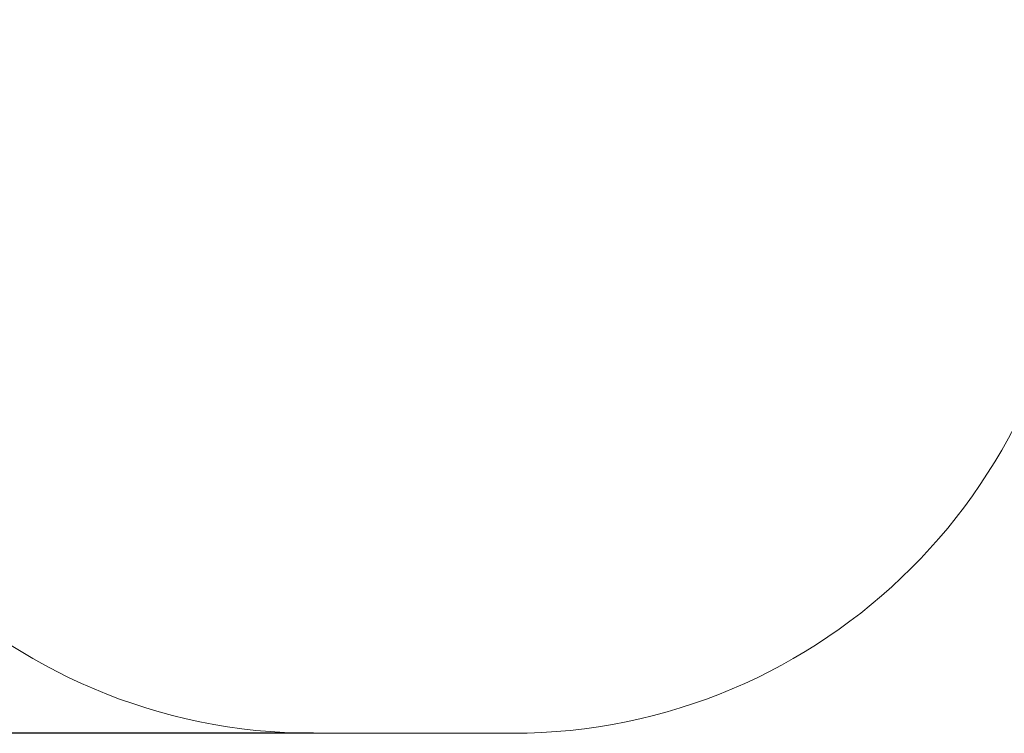
# Model space of a CAD drawing. Units: millimetres. Extents: x 16380 to 31311, y 7837 to 24362.
# Drawn here: x 23520 to 26140, y 7837 to 9735 of the extents above; entities that cross this region are included whole.
import ezdxf

# ---------------------------------------------------------------- set-up
doc = ezdxf.new("R2010")
doc.units = ezdxf.units.MM
doc.header["$LTSCALE"] = 115
doc.layers.add('Widoczne (ISO)', color=7, linetype='Continuous', lineweight=18)
doc.layers.add('Wymiar (ISO)', color=7, linetype='Continuous', lineweight=25)
doc.styles.add('tiff (ISO)', font='tahoma.ttf')
doc.dimstyles.new('tiff', dxfattribs={"dimscale": 115, "dimtxt": 4, "dimasz": 4, "dimexe": 3.175, "dimexo": 0, "dimgap": 0.762, "dimtad": 1, "dimdec": 0, "dimrnd": 1e-08, "dimzin": 0, "dimtxsty": 'tiff (ISO)', "dimblk": 'Filled-1', "dimcen": 0.09, "dimdle": 10, "dimclrd": 256, "dimclre": 256, "dimclrt": 256, "dimazin": 0, "dimtfac": 1, "dimtmove": 0, "dimatfit": 3, "dimfxl": 0, "dimtolj": 1, "dimtzin": 0, "dimlwd": 25, "dimlwe": 25, "dimarcsym": 0})

# ---------------------------------------------------------------- blocks, each defined once
blk = doc.blocks.new('Filled-1')
at = {"color": 0}
for p, q in [((0, 0), (-1, 0.25)), ((-1, 0.25), (-1, -0.25)), ((-1, 0), (0, 0)), ((-1, -0.25), (0, 0))]:
    blk.add_line(p, q, dxfattribs=at)
at = {"color": 0, "flags": 128}
blk.add_lwpolyline([(-1, -0.25), (0, 0)], dxfattribs=at)
at = {"color": 0}
blk.add_solid([(-1, -0.25), (0, 0), (-1, 0.25), (-1, -0.25)], dxfattribs=at)
blk = doc.blocks.new('*D4')
at = {"layer": 'Defpoints', "color": 0, "linetype": 'Continuous'}
for p in [(16957, 22687), (26445.4, 22687), (24301.5, 7837.1)]:
    blk.add_point(p, dxfattribs=at)
at = {"layer": 'Wymiar (ISO)', "linetype": 'Continuous', "lineweight": 25}
for p, q in [((26445.4, 22687), (16591.8, 22687)), ((16957, 8297.1), (16957, 22227)), ((24301.5, 7837.1), (16591.8, 7837.1))]:
    blk.add_line(p, q, dxfattribs=at)
at = {"layer": 'Wymiar (ISO)', "linetype": 'Continuous', "lineweight": 25, "xscale": 460, "yscale": 460, "zscale": 460}
for p, rotation in [((16957, 22687), 90), ((16957, 7837.1), 270)]:
    blk.add_blockref('Filled-1', p, dxfattribs=dict(at, rotation=rotation))
at = {"layer": 'Wymiar (ISO)', "linetype": 'Continuous', "lineweight": 25, "insert": (16388.3, 14446.3), "char_height": 460, "attachment_point": 1, "rotation": 90, "style": 'tiff (ISO)'}
blk.add_mtext('\\A1;14850', dxfattribs=at)

msp = doc.modelspace()

# ---------------------------------------------------------------- linework, layer by layer
at = {"layer": 'Widoczne (ISO)'}
msp.add_line((24301.5, 7837.1), (24831.5, 7837.1), dxfattribs=at)
for centre, start, end in [((24301.5, 9337.1), 180, 270), ((24831.5, 9337.1), 270, 0)]:
    msp.add_arc(centre, 1500, start, end, dxfattribs=at)

# ---------------------------------------------------------------- dimensions: what is measured, and where the dimension line sits
at = {"layer": 'Wymiar (ISO)', "linetype": 'Continuous', "lineweight": 25}
dim = msp.add_linear_dim(base=(16957, 22687), p1=(24301.5, 7837.1), p2=(26445.4, 22687), angle=90, dimstyle='tiff', override={"dimdec": 0, "dimtp": 0, "dimtm": 0, "dimtdec": 2, "dimtofl": 0, "dimatfit": 1}, dxfattribs=at)
dim.commit()
dim.dimension.update_dxf_attribs({"geometry": '*D4', "text_midpoint": (16957, 15262.1), "dimtype": 160})

doc.saveas('drawing.dxf')
